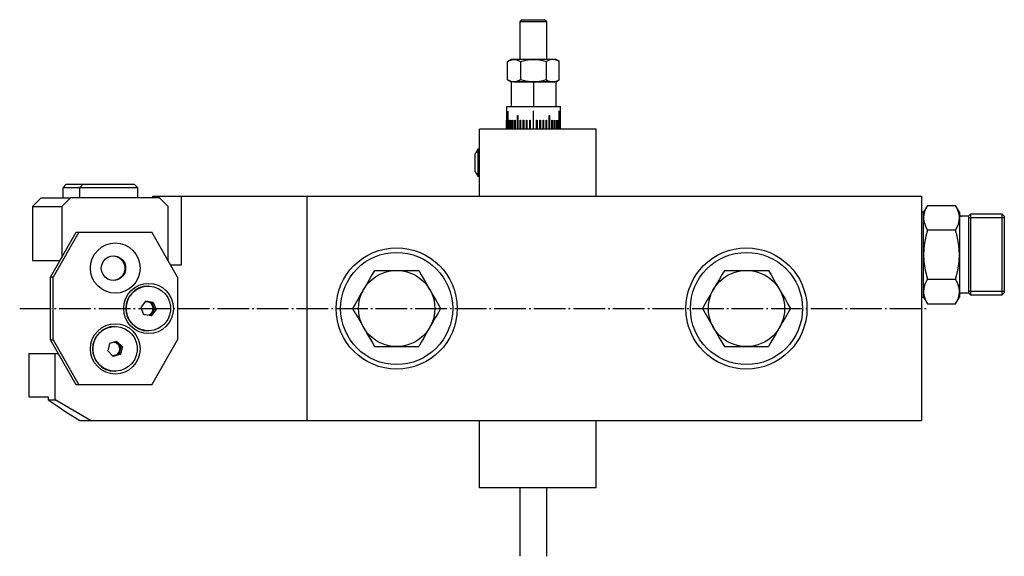
# Model space of a CAD drawing. Extents: x -89 to 291, y -187 to 66.
# Drawn here: x -67 to 152, y -187 to -67 of the extents above; entities that cross this region are included whole.
import ezdxf

# ---------------------------------------------------------------- set-up
doc = ezdxf.new("R2010")
doc.units = 0
doc.header["$MEASUREMENT"] = 0
doc.linetypes.add('AI-LINETYPE-3', pattern=[8.819444, 7.055556, -0.705556, 0.352778, -0.705556])
doc.layers.add('STANDARDEBENE', color=7, linetype='CONTINUOUS')

msp = doc.modelspace()

# ---------------------------------------------------------------- linework, layer by layer
at = {"layer": 'STANDARDEBENE', "color": 7}
for points in [[(44.82, -67.04), (44.32, -67.54)], [(44.32, -67.54), (44.32, -75.9)], [(47.32, -67.54), (46.54, -67.54), (45.82, -67.54), (45.2, -67.54), (44.72, -67.54), (44.42, -67.54), (44.32, -67.54)], [(44.82, -67.04), (44.92, -67.04), (45.22, -67.04), (45.68, -67.04), (46.28, -67.04), (46.96, -67.04), (47.67, -67.04), (48.36, -67.04), (48.96, -67.04), (49.42, -67.04), (49.72, -67.04), (49.82, -67.04)], [(50.32, -67.54), (50.22, -67.54), (49.92, -67.54), (49.44, -67.54), (48.82, -67.54), (48.09, -67.54), (47.32, -67.54)], [(50.32, -67.54), (49.82, -67.04)], [(50.32, -75.9), (50.32, -67.54)], [(42.32, -75.9), (41.54, -76.34)], [(41.54, -76.34), (41.89, -76.16), (42.25, -76.02), (42.62, -75.93), (42.99, -75.9)], [(41.54, -80.45), (41.54, -76.34)], [(47.32, -75.9), (46.28, -75.9), (45.28, -75.9), (44.38, -75.9), (43.6, -75.9), (42.99, -75.9), (42.49, -75.9), (42.32, -75.9)], [(42.99, -75.9), (43.09, -75.9), (43.43, -75.94), (43.76, -76.03), (44.1, -76.17), (44.43, -76.34)], [(44.43, -76.34), (44.75, -76.25), (45.07, -76.17), (45.62, -76.06), (46.18, -75.97), (46.75, -75.91), (47.32, -75.9)], [(44.43, -76.34), (44.43, -80.45)], [(47.32, -75.9), (47.67, -75.9), (48.03, -75.92), (48.58, -75.99), (49.12, -76.08), (49.67, -76.2), (50.2, -76.34)], [(51.65, -75.9), (51.03, -75.9), (50.26, -75.9), (49.35, -75.9), (48.36, -75.9), (47.32, -75.9)], [(50.2, -80.45), (50.56, -80.63), (50.91, -80.77), (51.28, -80.86), (51.65, -80.9), (51.75, -80.89), (52.09, -80.85), (52.42, -80.76), (52.76, -80.62), (53.09, -80.45), (53.09, -76.34), (52.74, -76.16), (52.38, -76.02), (52.02, -75.93), (51.65, -75.9), (51.55, -75.9), (51.21, -75.94), (50.87, -76.03), (50.54, -76.17), (50.2, -76.34)], [(50.2, -80.45), (50.2, -76.34)], [(52.32, -75.9), (52.15, -75.9), (51.65, -75.9)], [(53.09, -76.34), (52.32, -75.9)], [(41.54, -80.45), (42.32, -80.9)], [(42.99, -80.9), (42.88, -80.89), (42.55, -80.85), (42.21, -80.76), (41.88, -80.62), (41.54, -80.45)], [(47.32, -80.9), (42.32, -80.9), (42.32, -86.4)], [(44.43, -80.45), (44.08, -80.63), (43.72, -80.77), (43.36, -80.86), (42.99, -80.9)], [(42.99, -80.9), (43.6, -80.9), (44.38, -80.9), (45.28, -80.9), (46.28, -80.9), (47.32, -80.9), (48.36, -80.9), (49.35, -80.9), (50.26, -80.9), (51.03, -80.9), (51.65, -80.9)], [(47.32, -80.9), (46.76, -80.88), (46.2, -80.82), (45.63, -80.73), (45.07, -80.62), (44.75, -80.54), (44.43, -80.45)], [(50.2, -80.45), (49.67, -80.59), (49.13, -80.71), (48.59, -80.8), (48.03, -80.87), (47.68, -80.89), (47.32, -80.9)], [(47.32, -80.9), (47.32, -86.4)], [(52.32, -80.9), (47.32, -80.9)], [(52.32, -80.9), (53.09, -80.45)], [(52.32, -80.9), (52.32, -86.4)], [(41.32, -86.4), (41.32, -91.4)], [(41.32, -86.4), (41.42, -86.4), (41.72, -86.4), (42.22, -86.4), (42.88, -86.4), (43.7, -86.4), (44.64, -86.4), (45.68, -86.4), (46.76, -86.4), (47.87, -86.4), (48.96, -86.4), (49.99, -86.4), (50.93, -86.4), (51.75, -86.4), (52.42, -86.4), (52.91, -86.4), (53.22, -86.4), (53.32, -86.4)], [(41.6, -87.4), (41.6, -91.4)], [(41.63, -87.4), (41.61, -87.4), (41.6, -87.4)], [(41.63, -91.4), (41.63, -87.4)], [(47.27, -87.4), (47.27, -91.34)], [(47.37, -87.4), (47.32, -87.4), (47.27, -87.4)], [(47.37, -91.34), (47.37, -87.4)], [(53.01, -87.4), (53.01, -91.4)], [(53.04, -87.4), (53.02, -87.4), (53.01, -87.4)], [(53.04, -91.4), (53.04, -87.4)], [(53.32, -91.4), (53.32, -86.4)], [(41.33, -91.4), (41.33, -89.4), (41.33, -89.4), (41.33, -89.4), (41.33, -91.4)], [(41.42, -91.4), (41.42, -89.4), (41.42, -89.4), (41.43, -89.4), (41.43, -91.4)], [(41.87, -91.4), (41.87, -89.4), (41.89, -89.4), (41.91, -89.4), (41.91, -91.4)], [(42.23, -91.4), (42.23, -89.4), (42.25, -89.4), (42.28, -89.4), (42.28, -91.4)], [(42.27, -91.4), (42.27, -89.4)], [(42.66, -91.4), (42.66, -89.4), (42.7, -89.4), (42.73, -89.4), (42.73, -91.4)], [(42.7, -91.4), (42.7, -89.4)], [(43.17, -91.4), (43.17, -89.4), (43.21, -89.4), (43.25, -89.4), (43.25, -91.4)], [(43.21, -91.4), (43.21, -89.4)], [(43.75, -91.4), (43.75, -88.4), (43.79, -88.4), (43.83, -88.4), (43.83, -91.4)], [(43.83, -89.4), (43.78, -89.4), (43.78, -88.4)], [(43.78, -91.4), (43.78, -89.4)], [(44.38, -91.4), (44.38, -89.4), (44.43, -89.4), (44.47, -89.4), (44.47, -91.4)], [(44.41, -91.4), (44.41, -89.4)], [(45.06, -91.4), (45.06, -89.4), (45.11, -89.4), (45.16, -89.4), (45.16, -91.4)], [(45.08, -91.4), (45.08, -89.4)], [(45.78, -91.4), (45.78, -89.4), (45.83, -89.4), (45.87, -89.4), (45.87, -91.4)], [(45.79, -91.4), (45.79, -89.4)], [(46.52, -91.4), (46.52, -89.4), (46.57, -89.4), (46.62, -89.4), (46.62, -91.4)], [(46.52, -91.4), (46.52, -89.4)], [(47.27, -88.4), (47.37, -88.4)], [(47.37, -89.4), (47.27, -89.4)], [(48.02, -91.4), (48.02, -89.4), (48.07, -89.4), (48.12, -89.4), (48.12, -91.4)], [(48.11, -89.4), (48.11, -91.4)], [(48.76, -91.4), (48.76, -89.4), (48.81, -89.4), (48.86, -89.4), (48.86, -91.4)], [(48.85, -89.4), (48.85, -91.4)], [(49.48, -91.4), (49.48, -89.4), (49.53, -89.4), (49.57, -89.4), (49.57, -91.4)], [(49.55, -89.4), (49.55, -91.4)], [(50.16, -91.4), (50.16, -89.4), (50.21, -89.4), (50.25, -89.4), (50.25, -91.4)], [(50.23, -89.4), (50.23, -91.4)], [(50.8, -91.4), (50.8, -88.4), (50.84, -88.4), (50.89, -88.4), (50.89, -91.4)], [(50.85, -89.4), (50.8, -89.4)], [(50.85, -88.4), (50.85, -89.4)], [(50.85, -89.4), (50.85, -91.4)], [(51.39, -91.4), (51.39, -89.4), (51.43, -89.4), (51.46, -89.4), (51.46, -91.4)], [(51.43, -89.4), (51.43, -91.4)], [(51.91, -91.4), (51.91, -89.4), (51.94, -89.4), (51.97, -89.4), (51.97, -91.4)], [(51.93, -89.4), (51.93, -91.4)], [(52.36, -91.4), (52.36, -89.4), (52.38, -89.4), (52.41, -89.4), (52.41, -91.4)], [(52.37, -89.4), (52.37, -91.4)], [(52.73, -91.4), (52.73, -89.4), (52.75, -89.4), (52.77, -89.4), (52.77, -91.4)], [(53.2, -91.4), (53.2, -89.4), (53.21, -89.4), (53.22, -89.4), (53.22, -91.4)], [(53.3, -91.4), (53.3, -89.4), (53.31, -89.4), (53.31, -89.4), (53.31, -91.4)], [(61.32, -91.4), (35.32, -91.4)], [(35.32, -106.4), (35.32, -91.4)], [(61.32, -106.4), (61.32, -91.4)], [(34.93, -95.89), (34.32, -96.96)], [(34.58, -96.51), (35.32, -96.51)], [(35.32, -95.89), (34.93, -95.89)], [(34.93, -95.89), (34.93, -96), (34.93, -96.3), (34.93, -96.77), (34.93, -97.4), (34.93, -98.12), (34.93, -98.9), (34.93, -99.67), (34.93, -100.4), (34.93, -101.02), (34.93, -101.49), (34.93, -101.79), (34.93, -101.89)], [(34.32, -98.9), (34.32, -98.15), (34.32, -97.53), (34.32, -97.11), (34.32, -96.96)], [(34.32, -100.83), (34.32, -100.69), (34.32, -100.27), (34.32, -99.64), (34.32, -98.9)], [(34.32, -100.83), (34.93, -101.89)], [(34.58, -101.28), (35.32, -101.28)], [(34.93, -101.89), (35.32, -101.89)], [(-56.84, -103.7), (-57.64, -104.5)], [(-57.64, -104.5), (-57.64, -106.7)], [(-53.88, -104.5), (-54.94, -104.5), (-55.87, -104.5), (-56.62, -104.5), (-57.18, -104.5), (-57.52, -104.5), (-57.64, -104.5)], [(-56.84, -103.7), (-56.72, -103.7), (-56.37, -103.7), (-55.81, -103.7), (-55.05, -103.7), (-54.13, -103.7), (-53.08, -103.7)], [(-53.08, -103.7), (-53.88, -104.5), (-53.88, -106.7)], [(-47.38, -104.5), (-48.65, -104.5), (-49.87, -104.5), (-50.99, -104.5), (-51.98, -104.5), (-52.79, -104.5), (-53.39, -104.5), (-53.76, -104.5), (-53.88, -104.5)], [(-53.08, -103.7), (-52.97, -103.7), (-52.65, -103.7), (-52.12, -103.7), (-51.41, -103.7), (-50.55, -103.7), (-49.56, -103.7), (-48.49, -103.7), (-47.38, -103.7), (-46.27, -103.7), (-45.2, -103.7), (-44.21, -103.7), (-43.35, -103.7), (-42.64, -103.7), (-42.12, -103.7), (-41.79, -103.7), (-41.68, -103.7)], [(-40.88, -104.5), (-41.01, -104.5), (-41.38, -104.5), (-41.98, -104.5), (-42.79, -104.5), (-43.77, -104.5), (-44.89, -104.5), (-46.11, -104.5), (-47.38, -104.5)], [(-40.88, -104.5), (-41.68, -103.7)], [(-40.88, -106.7), (-40.88, -104.5)], [(-62.43, -106.7), (-64.41, -108.7), (-57.87, -108.7), (-57.87, -120.07)], [(-62.43, -106.7), (-55.89, -106.7), (-57.87, -108.7)], [(-34.11, -120.7), (-34.11, -108.7), (-36.09, -106.7), (-55.89, -106.7)], [(-37.58, -106.4), (-31.14, -106.4), (-3.18, -106.4), (133.82, -106.4)], [(-37.58, -106.7), (-37.58, -106.4)], [(-31.14, -121.65), (-31.14, -106.4)], [(-3.18, -106.4), (-3.18, -156.39)], [(133.82, -106.4), (133.82, -156.39)], [(-64.41, -108.7), (-64.41, -120.7), (-58.24, -120.7)], [(135.17, -108.43), (134.32, -109.9)], [(135.17, -108.43), (134.82, -109.09), (134.55, -109.77), (134.38, -110.46), (134.32, -111.17), (134.32, -110.47), (134.32, -110.04), (134.32, -109.9)], [(135.17, -108.43), (141.47, -108.43)], [(142.32, -109.9), (141.47, -108.43)], [(141.47, -113.91), (141.82, -113.24), (142.09, -112.57), (142.26, -111.87), (142.32, -111.17), (142.31, -110.97), (142.23, -110.34), (142.06, -109.7), (141.8, -109.06), (141.47, -108.43)], [(134.32, -109.9), (133.82, -109.9)], [(134.32, -111.17), (134.32, -111.36), (134.4, -112), (134.57, -112.64), (134.83, -113.28), (135.17, -113.91)], [(134.32, -119.4), (134.32, -117.98), (134.32, -116.6), (134.32, -115.27), (134.32, -114.04), (134.32, -112.93), (134.32, -111.97), (134.32, -111.17)], [(142.32, -109.9), (142.32, -110.04), (142.32, -110.47), (142.32, -111.17), (142.32, -111.97), (142.32, -112.93), (142.32, -114.04), (142.32, -115.27), (142.32, -116.6), (142.32, -117.98), (142.32, -119.4), (142.32, -120.81), (142.32, -122.2), (142.32, -123.52), (142.32, -124.75), (142.32, -125.86), (142.32, -126.82), (142.32, -127.62), (142.32, -128.32), (142.32, -128.75), (142.32, -128.9)], [(144.32, -110.84), (142.77, -110.84)], [(144.77, -110.39), (144.32, -110.84)], [(144.32, -110.84), (144.32, -110.95), (144.32, -111.26), (144.32, -111.78), (144.32, -112.48), (144.32, -113.35), (144.32, -114.37), (144.32, -115.51), (144.32, -116.75), (144.32, -118.06), (144.32, -119.4), (144.32, -120.73), (144.32, -122.04), (144.32, -123.28), (144.32, -124.42), (144.32, -125.44), (144.32, -126.31), (144.32, -127.01), (144.32, -127.53), (144.32, -127.84), (144.32, -127.94)], [(152.32, -111.21), (144.32, -111.21)], [(151.87, -110.39), (144.77, -110.39)], [(144.77, -110.39), (144.77, -110.51), (144.77, -110.84), (144.77, -111.38), (144.77, -112.11), (144.77, -113.03), (144.77, -114.11), (144.77, -115.31), (144.77, -116.61), (144.77, -117.99), (144.77, -119.4), (144.77, -120.8), (144.77, -122.18), (144.77, -123.48), (144.77, -124.69), (144.77, -125.76), (144.77, -126.68), (144.77, -127.42), (144.77, -127.95), (144.77, -128.28), (144.77, -128.39)], [(152.32, -110.84), (151.87, -110.39)], [(151.87, -119.4), (151.87, -117.99), (151.87, -116.61), (151.87, -115.31), (151.87, -114.11), (151.87, -113.03), (151.87, -112.11), (151.87, -111.38), (151.87, -110.84), (151.87, -110.51), (151.87, -110.39)], [(152.32, -110.84), (152.32, -110.95), (152.32, -111.26), (152.32, -111.78), (152.32, -112.48), (152.32, -113.35), (152.32, -114.37), (152.32, -115.51), (152.32, -116.75), (152.32, -118.06), (152.32, -119.4), (152.32, -120.73), (152.32, -122.04), (152.32, -123.28), (152.32, -124.42), (152.32, -125.44), (152.32, -126.31), (152.32, -127.01), (152.32, -127.53), (152.32, -127.84), (152.32, -127.94)], [(135.17, -113.91), (134.81, -115.3), (134.45, -117.32), (134.32, -119.4)], [(141.47, -113.91), (135.17, -113.91)], [(135.17, -130.36), (141.47, -130.36), (141.82, -129.7), (142.09, -129.02), (142.26, -128.33), (142.32, -127.62), (142.31, -127.43), (142.23, -126.79), (142.06, -126.15), (141.8, -125.51), (141.47, -124.88), (141.95, -122.91), (142.25, -120.89), (142.32, -119.4), (142.19, -117.35), (141.83, -115.3), (141.47, -113.91)], [(-60.35, -124.4), (-54.63, -114.4)], [(-54.07, -114.4), (-59.79, -124.4)], [(-54.63, -114.4), (-54.07, -114.4)], [(-54.07, -114.4), (-37.78, -114.4)], [(-32.07, -124.4), (-37.78, -114.4)], [(-51.47, -122.4), (-51.37, -121.3), (-51.05, -120.25), (-50.54, -119.28), (-49.85, -118.44), (-49.01, -117.74), (-48.05, -117.22), (-47.01, -116.9), (-45.93, -116.8), (-44.85, -116.9), (-43.81, -117.22), (-42.85, -117.74), (-42.01, -118.44), (-41.32, -119.28), (-40.81, -120.25), (-40.49, -121.3), (-40.38, -122.4), (-40.49, -123.49), (-40.81, -124.54), (-41.32, -125.51), (-42.01, -126.36), (-42.85, -127.05), (-43.81, -127.57), (-44.85, -127.89), (-45.93, -128), (-47.01, -127.89), (-48.05, -127.57), (-49.01, -127.05), (-49.85, -126.36), (-50.54, -125.51), (-51.05, -124.54), (-51.37, -123.49), (-51.47, -122.4)], [(-49.05, -122.4), (-48.95, -121.65), (-48.65, -120.97), (-48.18, -120.39), (-47.58, -119.95), (-46.88, -119.7), (-46.14, -119.65), (-45.41, -119.8), (-44.75, -120.15), (-44.21, -120.66), (-43.83, -121.3), (-43.63, -122.02), (-43.63, -122.77), (-43.83, -123.49), (-44.21, -124.13), (-44.75, -124.64), (-45.41, -124.99), (-46.14, -125.14), (-46.88, -125.09), (-47.58, -124.84), (-48.18, -124.4), (-48.65, -123.82), (-48.95, -123.14), (-49.05, -122.4)], [(-46.41, -119.65), (-45.65, -119.78), (-44.97, -120.11), (-44.4, -120.62), (-44, -121.27), (-43.79, -122.01), (-43.79, -122.78), (-44, -123.52), (-44.4, -124.17), (-44.97, -124.68), (-45.65, -125.02), (-46.41, -125.14)], [(-34.18, -120.7), (-34.11, -120.7)], [(134.32, -119.4), (134.39, -120.89), (134.68, -122.89), (135.17, -124.88)], [(134.32, -127.62), (134.32, -126.82), (134.32, -125.86), (134.32, -124.75), (134.32, -123.52), (134.32, -122.2), (134.32, -120.81), (134.32, -119.4)], [(151.87, -128.39), (151.87, -128.28), (151.87, -127.95), (151.87, -127.42), (151.87, -126.68), (151.87, -125.76), (151.87, -124.69), (151.87, -123.48), (151.87, -122.18), (151.87, -120.8), (151.87, -119.4)], [(-33.64, -121.65), (-31.14, -121.65)], [(11.91, -122.9), (11.31, -123.93), (10.71, -124.98), (10.09, -126.05), (9.46, -127.15), (9.28, -127.45), (8.71, -128.44), (8.14, -129.43), (7.57, -130.41), (7, -131.39)], [(11.91, -122.9), (12.89, -122.9), (14.82, -122.9), (16.82, -122.9), (17.94, -122.9), (19.84, -122.9), (21.73, -122.9)], [(21.73, -122.9), (22.32, -123.93), (22.93, -124.98), (23.55, -126.05), (24.18, -127.15), (24.35, -127.45), (24.92, -128.44), (25.49, -129.43), (26.07, -130.41), (26.63, -131.39)], [(89.91, -122.9), (89.31, -123.93), (88.71, -124.98), (88.09, -126.05), (87.46, -127.15), (87.28, -127.45), (86.71, -128.44), (86.14, -129.43), (85.57, -130.41), (85, -131.39)], [(89.91, -122.9), (90.88, -122.9), (92.82, -122.9), (94.82, -122.9), (95.94, -122.9), (97.84, -122.9), (99.73, -122.9)], [(99.73, -122.9), (100.32, -123.93), (100.93, -124.98), (101.55, -126.05), (102.18, -127.15), (102.35, -127.45), (102.93, -128.44), (103.5, -129.43), (104.07, -130.41), (104.63, -131.39)], [(-60.35, -138.4), (-60.35, -124.4)], [(-60.35, -138.4), (-59.79, -138.4), (-59.79, -124.4), (-60.35, -124.4)], [(-32.07, -124.4), (-32.07, -138.4)], [(135.17, -124.88), (134.82, -125.55), (134.55, -126.22), (134.38, -126.92), (134.32, -127.62)], [(135.17, -124.88), (141.47, -124.88)], [(-44.05, -131.39), (-43.94, -130.3), (-43.62, -129.25), (-43.11, -128.28), (-42.42, -127.44), (-41.58, -126.74), (-40.62, -126.22), (-39.58, -125.9), (-38.5, -125.8), (-37.42, -125.9), (-36.38, -126.22), (-35.42, -126.74), (-34.58, -127.44), (-33.89, -128.28), (-33.38, -129.25), (-33.06, -130.3), (-32.96, -131.39), (-33.06, -132.49), (-33.38, -133.54), (-33.89, -134.51), (-34.58, -135.36), (-35.42, -136.05), (-36.38, -136.57), (-37.42, -136.89), (-38.5, -137), (-39.58, -136.89), (-40.62, -136.57), (-41.58, -136.05), (-42.42, -135.36), (-43.11, -134.51), (-43.62, -133.54), (-43.94, -132.49), (-44.05, -131.39)], [(-38.59, -126.39), (-39.61, -126.5), (-40.6, -126.83), (-41.5, -127.35), (-42.26, -128.05), (-42.87, -128.9), (-43.29, -129.85), (-43.51, -130.87), (-43.51, -131.92), (-43.29, -132.94), (-42.87, -133.9), (-42.26, -134.74), (-41.5, -135.44), (-40.6, -135.96), (-39.61, -136.29), (-38.59, -136.4)], [(-43.49, -131.39), (-43.39, -130.39), (-43.09, -129.42), (-42.61, -128.54), (-41.95, -127.77), (-41.16, -127.15), (-40.26, -126.71), (-39.29, -126.45), (-38.29, -126.4), (-37.3, -126.56), (-36.36, -126.91), (-35.51, -127.44), (-34.79, -128.14), (-34.21, -128.97), (-33.82, -129.9), (-33.62, -130.89), (-33.62, -131.9), (-33.82, -132.89), (-34.21, -133.82), (-34.79, -134.65), (-35.51, -135.35), (-36.36, -135.88), (-37.3, -136.24), (-38.29, -136.39), (-39.29, -136.34), (-40.26, -136.08), (-41.16, -135.64), (-41.95, -135.02), (-42.61, -134.25), (-43.09, -133.37), (-43.39, -132.4), (-43.49, -131.39)], [(-38.54, -126.39), (-38.59, -126.39)], [(133.82, -128.9), (134.32, -128.9)], [(134.32, -127.62), (134.32, -127.82), (134.4, -128.46), (134.57, -129.09), (134.83, -129.73), (135.17, -130.36)], [(134.32, -128.9), (134.32, -128.75), (134.32, -128.32), (134.32, -127.62)], [(134.32, -128.9), (135.17, -130.36)], [(141.47, -130.36), (142.32, -128.9)], [(142.77, -127.94), (144.32, -127.94)], [(152.32, -127.58), (144.32, -127.58)], [(144.32, -127.94), (144.77, -128.39)], [(144.77, -128.39), (151.87, -128.39)], [(151.87, -128.39), (152.32, -127.94)], [(-39.19, -129.79), (-40.24, -131.15)], [(-40.24, -131.15), (-39.6, -132.76)], [(-37.49, -130.03), (-36.84, -131.64), (-37.9, -133), (-39.6, -132.76)], [(-39.22, -129.83), (-38.66, -129.91), (-38.99, -129.9), (-39.33, -129.97)], [(-37.49, -130.03), (-39.19, -129.79)], [(-38.74, -132.88), (-38.22, -132.71), (-37.8, -132.35), (-37.53, -131.86), (-37.46, -131.31), (-37.59, -130.77), (-37.91, -130.32), (-38.37, -130.01), (-38.91, -129.9)], [(-38.71, -132.89), (-38.14, -132.71), (-37.69, -132.32), (-37.17, -131.64), (-37.49, -130.83)], [(-38.66, -129.91), (-37.81, -130.03)], [(-37.49, -130.83), (-37.95, -130.21), (-38.66, -129.91)], [(-37.69, -132.32), (-37.39, -131.6), (-37.49, -130.83), (-37.81, -130.03)], [(-37.49, -130.03), (-37.81, -130.03)], [(-36.84, -131.64), (-37.17, -131.64)], [(7, -131.39), (7.6, -132.43), (8.21, -133.48), (8.83, -134.55), (9.46, -135.65), (9.63, -135.95), (10.2, -136.94), (10.77, -137.92), (11.34, -138.91), (11.91, -139.9)], [(26.63, -131.39), (26.04, -132.43), (25.43, -133.48), (24.81, -134.55), (24.18, -135.65), (24.01, -135.95), (23.43, -136.94), (22.86, -137.92), (22.29, -138.91), (21.73, -139.9)], [(85, -131.39), (85.6, -132.43), (86.2, -133.48), (86.83, -134.55), (87.46, -135.65), (87.63, -135.95), (88.2, -136.94), (88.77, -137.92), (89.34, -138.91), (89.91, -139.9)], [(104.63, -131.39), (104.04, -132.43), (103.43, -133.48), (102.81, -134.55), (102.18, -135.65), (102, -135.95), (101.43, -136.94), (100.86, -137.92), (100.29, -138.91), (99.73, -139.9)], [(-39.63, -132.68), (-39.54, -132.73), (-39.44, -132.78)], [(-38.19, -132.96), (-37.69, -132.32)], [(-51.47, -140.39), (-51.37, -139.3), (-51.05, -138.25), (-50.54, -137.28), (-49.85, -136.44), (-49.01, -135.74), (-48.05, -135.22), (-47.01, -134.9), (-45.93, -134.8), (-44.85, -134.9), (-43.81, -135.22), (-42.85, -135.74), (-42.01, -136.44), (-41.32, -137.28), (-40.81, -138.25), (-40.49, -139.3), (-40.38, -140.39), (-40.49, -141.49), (-40.81, -142.54), (-41.32, -143.51), (-42.01, -144.36), (-42.85, -145.05), (-43.81, -145.57), (-44.85, -145.89), (-45.93, -146), (-47.01, -145.89), (-48.05, -145.57), (-49.01, -145.05), (-49.85, -144.36), (-50.54, -143.51), (-51.05, -142.54), (-51.37, -141.49), (-51.47, -140.39)], [(-46.01, -135.4), (-47.04, -135.5), (-48.03, -135.83), (-48.92, -136.35), (-49.69, -137.05), (-50.3, -137.9), (-50.72, -138.85), (-50.94, -139.87), (-50.94, -140.92), (-50.72, -141.94), (-50.3, -142.9), (-49.69, -143.74), (-48.92, -144.44), (-48.03, -144.96), (-47.04, -145.29), (-46.01, -145.4)], [(-50.92, -140.39), (-50.82, -139.39), (-50.52, -138.42), (-50.03, -137.54), (-49.38, -136.77), (-48.59, -136.15), (-47.69, -135.71), (-46.72, -135.45), (-45.72, -135.4), (-44.73, -135.55), (-43.79, -135.91), (-42.94, -136.44), (-42.21, -137.14), (-41.64, -137.97), (-41.25, -138.9), (-41.04, -139.89), (-41.04, -140.9), (-41.25, -141.89), (-41.64, -142.82), (-42.21, -143.65), (-42.94, -144.35), (-43.79, -144.88), (-44.73, -145.24), (-45.72, -145.39), (-46.72, -145.34), (-47.69, -145.08), (-48.59, -144.64), (-49.38, -144.02), (-50.03, -143.25), (-50.52, -142.37), (-50.82, -141.4), (-50.92, -140.39)], [(-45.97, -135.4), (-46.01, -135.4)], [(-38.59, -136.4), (-38.54, -136.4)], [(-54.63, -148.4), (-60.35, -138.4)], [(-59.79, -138.4), (-54.07, -148.4)], [(-47.2, -139.19), (-47.62, -140.86)], [(-45.55, -138.72), (-47.2, -139.19)], [(-47.15, -139.17), (-47.18, -139.19), (-47.2, -139.21)], [(-45.55, -138.72), (-44.32, -139.93), (-44.74, -141.6), (-46.39, -142.07)], [(-46.34, -141.89), (-45.8, -141.78), (-45.33, -141.47), (-45.02, -141.01), (-44.89, -140.46), (-44.97, -139.91), (-45.24, -139.42), (-45.68, -139.07), (-46.21, -138.9)], [(-46.19, -138.9), (-45.65, -139.05), (-45.2, -139.4), (-44.91, -139.89), (-44.83, -140.45), (-44.95, -141.01), (-45.28, -141.48), (-45.75, -141.79), (-46.31, -141.9)], [(-45.25, -139.32), (-45.68, -139.03), (-46.19, -138.9)], [(-45.89, -141.84), (-45.23, -141.44), (-44.85, -140.77), (-44.64, -139.93), (-45.25, -139.32)], [(-44.85, -140.77), (-44.86, -139.99), (-45.25, -139.32), (-45.8, -138.79)], [(-44.32, -139.93), (-44.64, -139.93)], [(-37.78, -148.4), (-32.07, -138.4)], [(11.91, -139.9), (12.89, -139.9), (13.85, -139.9), (14.82, -139.9), (15.82, -139.9), (16.82, -139.9), (17.94, -139.9), (18.89, -139.9), (19.84, -139.9), (20.79, -139.9), (21.73, -139.9)], [(89.91, -139.9), (90.88, -139.9), (91.85, -139.9), (92.82, -139.9), (93.82, -139.9), (94.82, -139.9), (95.94, -139.9), (96.89, -139.9), (97.84, -139.9), (98.79, -139.9), (99.73, -139.9)], [(-65.18, -141.4), (-65.18, -151.1), (-60.9, -151.1), (-60.9, -151.78), (-59.36, -151.78)], [(-65.18, -141.4), (-59.36, -141.4)], [(-59.36, -141.4), (-58.63, -141.4)], [(-59.36, -151.78), (-59.36, -141.4)], [(-47.62, -140.86), (-46.39, -142.07)], [(-46.61, -141.86), (-46.25, -141.89), (-45.89, -141.84), (-45.06, -141.6), (-44.85, -140.77)], [(-46.47, -142), (-45.89, -141.84)], [(-45.06, -141.6), (-44.74, -141.6)], [(-46.01, -145.4), (-45.97, -145.4)], [(-37.78, -148.4), (-54.07, -148.4), (-54.63, -148.4)], [(-60.9, -151.78), (-58.85, -153.13), (-56.97, -154.4), (-55.36, -155.42), (-53.83, -156.39)], [(-51.44, -156.39), (-59.36, -151.78)], [(-53.83, -156.39), (-51.44, -156.39)], [(-51.44, -156.39), (-3.18, -156.39)], [(-3.18, -156.39), (133.82, -156.39)], [(35.32, -171.4), (35.32, -156.39)], [(61.32, -171.4), (61.32, -156.39)], [(61.32, -171.4), (35.32, -171.4)], [(44.32, -171.39), (44.32, -186.63)], [(50.32, -186.63), (50.32, -171.39)]]:
    msp.add_lwpolyline(points, dxfattribs=at)
at = {"layer": 'STANDARDEBENE', "color": 250, "linetype": 'AI-LINETYPE-3'}
msp.add_lwpolyline([(-67.24, -131.39), (135.51, -131.39)], dxfattribs=at)
at = {"layer": 'STANDARDEBENE', "color": 7}
for points in [[(142.32, -110.39), (142.32, -110.64), (142.52, -110.84), (142.77, -110.84)], [(142.77, -127.94), (142.52, -127.94), (142.32, -128.15), (142.32, -128.39)]]:
    msp.add_open_spline(points, degree=3, dxfattribs=at)
for points in [[(30.32, -131.39), (30.32, -123.94), (24.27, -117.89), (16.82, -117.89), (9.36, -117.89), (3.32, -123.94), (3.32, -131.39), (3.32, -138.85), (9.36, -144.9), (16.82, -144.9), (24.27, -144.9), (30.32, -138.85), (30.32, -131.39)], [(108.32, -131.39), (108.32, -123.94), (102.27, -117.89), (94.82, -117.89), (87.36, -117.89), (81.32, -123.94), (81.32, -131.39), (81.32, -138.85), (87.36, -144.9), (94.82, -144.9), (102.27, -144.9), (108.32, -138.85), (108.32, -131.39)], [(29.32, -131.39), (29.32, -124.49), (23.72, -118.9), (16.82, -118.9), (9.91, -118.9), (4.32, -124.49), (4.32, -131.39), (4.32, -138.3), (9.91, -143.9), (16.82, -143.9), (23.72, -143.9), (29.32, -138.3), (29.32, -131.39)], [(107.32, -131.39), (107.32, -124.49), (101.72, -118.9), (94.82, -118.9), (87.91, -118.9), (82.32, -124.49), (82.32, -131.39), (82.32, -138.3), (87.91, -143.9), (94.82, -143.9), (101.72, -143.9), (107.32, -138.3), (107.32, -131.39)], [(25.32, -131.39), (25.32, -126.7), (21.51, -122.9), (16.82, -122.9), (12.12, -122.9), (8.32, -126.7), (8.32, -131.39), (8.32, -136.09), (12.12, -139.9), (16.82, -139.9), (21.51, -139.9), (25.32, -136.09), (25.32, -131.39)], [(103.32, -131.39), (103.32, -126.7), (99.51, -122.9), (94.82, -122.9), (90.12, -122.9), (86.32, -126.7), (86.32, -131.39), (86.32, -136.09), (90.12, -139.9), (94.82, -139.9), (99.51, -139.9), (103.32, -136.09), (103.32, -131.39)]]:
    msp.add_open_spline(points, degree=3, knots=[0, 0, 0, 0, 1, 1, 1, 2, 2, 2, 3, 3, 3, 4, 4, 4, 4], dxfattribs=at)

doc.saveas('drawing.dxf')
